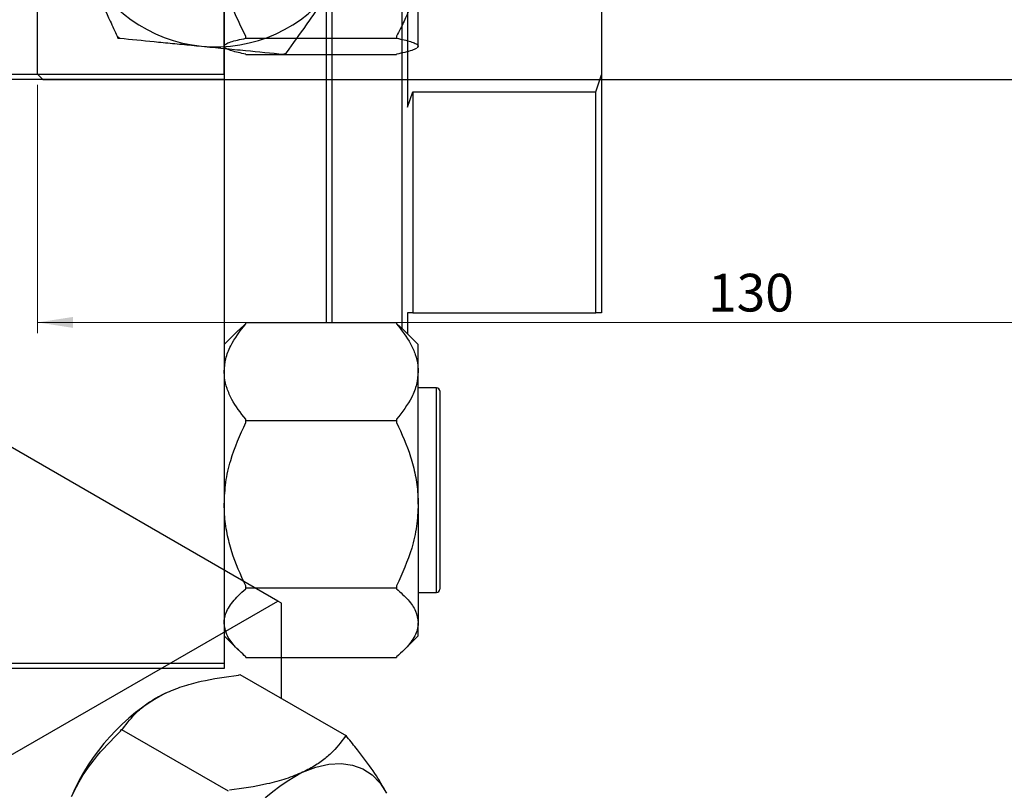
# Model space of a CAD drawing. Units: millimetres. Extents: x 2 to 463, y -57 to 292.
# Drawn here: x 239 to 331, y 84 to 156 of the extents above; entities that cross this region are included whole.
import ezdxf

# ---------------------------------------------------------------- set-up
doc = ezdxf.new("R2010")
doc.units = ezdxf.units.MM
doc.styles.add('SLDTEXTSTYLE0', font='TXT', dxfattribs={"width": 0.75})
doc.dimstyles.new('SLDDIMSTYLE0', dxfattribs={"dimtxt": 3.5, "dimasz": 3.302, "dimexe": 0, "dimexo": 0.0625, "dimgap": 0.875, "dimtad": 1, "dimdec": 0, "dimrnd": 1e-09, "dimzin": 12, "dimdsep": 46, "dimtxsty": 'SLDTEXTSTYLE0', "dimsah": 1, "dimcen": 0.09, "dimadec": 0, "dimazin": 3, "dimtfac": 1, "dimtdec": 0, "dimtofl": 0, "dimtmove": 0, "dimatfit": 3, "dimfxl": 1, "dimfrac": 2, "dimtolj": 1, "dimtzin": 12, "dimarcsym": 0})

# ---------------------------------------------------------------- blocks, each defined once
blk = doc.blocks.new('_D_1')
at = {"color": 7, "linetype": 'Continuous', "lineweight": 0}
for p, q in [((241.107, 149.852), (241.107, 126.801)), ((371.107, 149.852), (371.107, 126.801)), ((241.107, 127.801), (371.107, 127.801))]:
    blk.add_line(p, q, dxfattribs=at)
at = {"color": 7, "linetype": 'Continuous', "lineweight": 18}
for points in [[(241.107, 127.801), (244.409, 127.293), (244.409, 128.309)], [(371.107, 127.801), (367.805, 128.309), (367.805, 127.293)]]:
    blk.add_solid(points, dxfattribs=at)
at = {"color": 7, "linetype": 'Continuous', "lineweight": 18, "insert": (303.345, 132.313), "char_height": 3.5, "attachment_point": 1, "style": 'SLDTEXTSTYLE0'}
blk.add_mtext('130', dxfattribs=at)
blk = doc.blocks.new('_D_2')
at = {"color": 7, "linetype": 'Continuous', "lineweight": 0}
for p, q in [((240.607, 280.352), (217.951, 280.352)), ((218.951, 150.352), (218.951, 280.352)), ((240.607, 150.352), (217.951, 150.352))]:
    blk.add_line(p, q, dxfattribs=at)
at = {"color": 7, "linetype": 'Continuous', "lineweight": 18}
for points in [[(218.951, 280.352), (218.443, 277.05), (219.459, 277.05)], [(218.951, 150.352), (219.459, 153.654), (218.443, 153.654)]]:
    blk.add_solid(points, dxfattribs=at)
at = {"color": 7, "linetype": 'Continuous', "lineweight": 18, "insert": (214.439, 212.273), "char_height": 3.5, "attachment_point": 1, "rotation": 90, "style": 'SLDTEXTSTYLE0'}
blk.add_mtext('130', dxfattribs=at)

msp = doc.modelspace()

# ---------------------------------------------------------------- linework, layer by layer
at = {"color": 7, "linetype": 'Continuous', "lineweight": 25}
for p, q in [((241.107, 150.852), (241.107, 279.852)), ((258.44, 150.852), (258.44, 279.852)), ((258.44, 225.185), (258.44, 96.185)), ((274.94, 127.17), (274.94, 194.265)), ((267.94, 127.782), (267.94, 193.589)), ((268.44, 193.589), (268.44, 127.782)), ((275.44, 173.579), (275.44, 147.791)), ((293.44, 170.597), (293.44, 150.773)), ((276.44, 153.438), (276.44, 161.306)), ((248.495, 154.366), (248.572, 154.196)), ((248.572, 154.196), (248.758, 154.178)), ((260.44, 154.196), (260.44, 154.366)), ((260.44, 154.196), (274.44, 154.196)), ((260.44, 154.178), (260.44, 154.196)), ((274.44, 154.366), (274.44, 154.196)), ((274.44, 154.196), (274.44, 154.178)), ((260.44, 152.681), (260.44, 152.699)), ((260.44, 152.681), (274.44, 152.681)), ((263.932, 152.699), (264.118, 152.681)), ((264.118, 152.681), (264.227, 152.833)), ((274.44, 152.699), (274.44, 152.681)), ((276.44, 153.438), (276.341, 153.311)), ((276.358, 153.293), (276.44, 153.375)), ((276.44, 153.375), (276.44, 153.438)), ((186.44, 150.852), (258.44, 150.852)), ((241.107, 150.852), (241.607, 150.352)), ((258.44, 150.852), (258.44, 150.352)), ((292.94, 149.196), (293.44, 150.773)), ((293.44, 150.773), (293.44, 128.685)), ((258.44, 150.352), (186.44, 150.352)), ((241.607, 150.352), (370.607, 150.352)), ((275.44, 147.791), (275.94, 149.196)), ((275.94, 149.196), (275.94, 128.685)), ((275.94, 149.196), (292.94, 149.196)), ((292.94, 128.685), (292.94, 149.196)), ((263.408, 101.93), (212.496, 131.321)), ((275.44, 128.685), (275.44, 126.762)), ((275.94, 128.685), (292.94, 128.685)), ((293.44, 128.685), (292.94, 128.685)), ((259.771, 127.093), (258.44, 125.762)), ((260.44, 127.704), (259.795, 127.076)), ((260.44, 127.673), (260.44, 127.782)), ((260.44, 127.782), (274.44, 127.782)), ((274.44, 127.782), (274.44, 127.673)), ((275.122, 127.078), (274.44, 127.704)), ((276.44, 125.762), (275.109, 127.093)), ((276.44, 123.239), (276.44, 125.762)), ((276.44, 110.923), (276.44, 123.239)), ((278.14, 121.735), (276.44, 121.735)), ((278.44, 121.435), (278.44, 116.041)), ((260.44, 118.697), (260.44, 118.805)), ((274.44, 118.805), (274.44, 118.697)), ((260.44, 118.511), (260.44, 118.697)), ((260.44, 118.697), (274.44, 118.697)), ((274.44, 118.697), (274.44, 118.511)), ((278.44, 116.041), (278.44, 103.035)), ((276.44, 110.923), (276.44, 99.919)), ((260.44, 103.15), (260.44, 103.336)), ((274.44, 103.336), (274.44, 103.15)), ((260.44, 103.15), (274.44, 103.15)), ((260.44, 103.073), (260.44, 103.15)), ((274.44, 103.15), (274.44, 103.073)), ((276.44, 102.735), (278.14, 102.735)), ((172.191, 49.272), (263.408, 101.93)), ((263.761, 101.726), (263.408, 101.93)), ((263.761, 92.901), (263.761, 101.726)), ((276.44, 98.708), (276.44, 99.919)), ((258.44, 98.708), (259.771, 97.377)), ((275.109, 97.377), (276.44, 98.708)), ((186.44, 96.185), (258.44, 96.185)), ((258.44, 96.185), (258.44, 95.685)), ((260.44, 96.689), (260.44, 96.766)), ((260.44, 96.689), (274.44, 96.689)), ((274.44, 96.766), (274.44, 96.689)), ((258.44, 95.685), (186.44, 95.685)), ((259.765, 95.071), (259.897, 95.132)), ((259.897, 95.132), (269.796, 89.417)), ((248.827, 89.854), (248.904, 90.023)), ((248.904, 90.023), (249.035, 90.084)), ((248.904, 90.023), (258.803, 84.308)), ((269.796, 89.417), (269.665, 89.356)), ((269.851, 89.31), (269.796, 89.417))]:
    msp.add_line(p, q, dxfattribs=at)
at = {"color": 8, "linetype": 'Continuous', "lineweight": 25}
for p, q in [((278.14, 116.165), (278.14, 121.735)), ((278.14, 102.735), (278.14, 116.165))]:
    msp.add_line(p, q, dxfattribs=at)
at = {"color": 7, "linetype": 'Continuous', "lineweight": 25, "flags": 128}
msp.add_lwpolyline([(265.714, 86.046), (266.949, 86.525), (268.146, 86.798), (269.287, 86.862), (270.35, 86.714), (271.318, 86.357), (272.174, 85.798), (272.904, 85.046), (273.495, 84.114)], dxfattribs=at)
at = {"color": 7, "linetype": 'Continuous', "lineweight": 25}
for centre, radius, start, end in [((257.657, 166.902), 13.527, 204.43577, 264.43577), ((257.657, 166.902), 13.527, 264.43577, 324.43577), ((257.657, 166.902), 15.527, 233.838, 235.03355), ((257.657, 166.902), 15.527, 293.838, 295.03355), ((278.14, 121.435), 0.3, 0, 90), ((278.14, 103.035), 0.3, 270, 360), ((262.306, 76.187), 19.568, 118.44117, 157.11407), ((268.408, 83.9), 5.599, 75.07015, 77.03524), ((275.034, 68.839), 19.568, 118.44117, 157.11407)]:
    msp.add_arc(centre, radius, start, end, dxfattribs=at)
for points, knots in [([(245.341, 161.306), (245.411, 161.153), (245.869, 160.144), (246.727, 158.256), (247.705, 156.103), (248.282, 154.834), (248.495, 154.366)], [0, 0, 0, 0, 0.063553, 0.418563, 0.785867, 1, 1, 1, 1]), ([(260.44, 154.366), (260.064, 155.117), (259.333, 156.581), (258.594, 158.915), (258.492, 160.502), (258.44, 161.306)], [0, 0, 0, 0, 0.342327, 0.666649, 1, 1, 1, 1]), ([(276.44, 161.306), (276.438, 161.153), (276.425, 160.144), (276.116, 158.256), (275.335, 156.103), (274.681, 154.834), (274.44, 154.366)], [0, 0, 0, 0, 0.063553, 0.418563, 0.785867, 1, 1, 1, 1]), ([(264.227, 152.833), (264.837, 153.686), (265.76, 154.977), (267.079, 156.823), (267.947, 158.036), (268.478, 158.778), (268.661, 159.034)], [0, 0, 0, 0, 0.432923, 0.655585, 0.881153, 1, 1, 1, 1]), ([(248.758, 154.178), (249.801, 154.076), (251.381, 153.922), (253.639, 153.702), (255.124, 153.557), (256.032, 153.469), (256.345, 153.438)], [0, 0, 0, 0, 0.432923, 0.655585, 0.881153, 1, 1, 1, 1]), ([(258.44, 153.438), (258.471, 153.505), (258.534, 153.639), (259.126, 153.891), (259.925, 154.065), (260.44, 154.178)], [0, 0, 0, 0, 0.258128, 0.521716, 1, 1, 1, 1]), ([(274.44, 154.178), (274.913, 154.076), (275.63, 153.922), (276.201, 153.702), (276.414, 153.557), (276.433, 153.469), (276.44, 153.438)], [0, 0, 0, 0, 0.432928, 0.65711, 0.881152, 1, 1, 1, 1]), ([(256.345, 153.438), (257.026, 153.372), (258.401, 153.238), (260.986, 152.986), (262.777, 152.812), (263.932, 152.699)], [0, 0, 0, 0, 0.258128, 0.521716, 1, 1, 1, 1]), ([(260.44, 152.699), (259.967, 152.801), (259.249, 152.955), (258.679, 153.175), (258.465, 153.32), (258.446, 153.408), (258.44, 153.438)], [0, 0, 0, 0, 0.432928, 0.65711, 0.881152, 1, 1, 1, 1]), ([(276.286, 153.24), (276.155, 153.174), (275.785, 152.986), (274.967, 152.812), (274.44, 152.699)], [0, 0, 0, 0, 0.355301, 1, 1, 1, 1]), ([(275.94, 128.685), (275.924, 128.685), (275.764, 128.685), (275.593, 128.685), (275.44, 128.685)], [0, 0, 0, 0, 0.1013771, 1, 1, 1, 1]), ([(258.44, 123.239), (258.471, 123.637), (258.534, 124.441), (259.126, 125.951), (259.925, 126.998), (260.44, 127.673)], [0, 0, 0, 0, 0.258128, 0.521716, 1, 1, 1, 1]), ([(274.44, 127.673), (274.912, 127.063), (275.628, 126.14), (276.201, 124.821), (276.414, 123.953), (276.433, 123.422), (276.44, 123.239)], [0, 0, 0, 0, 0.432923, 0.655585, 0.881153, 1, 1, 1, 1]), ([(260.44, 118.805), (259.967, 119.415), (259.252, 120.338), (258.678, 121.658), (258.466, 122.525), (258.446, 123.056), (258.44, 123.239)], [0, 0, 0, 0, 0.432923, 0.655585, 0.881153, 1, 1, 1, 1]), ([(276.44, 123.239), (276.409, 122.841), (276.346, 122.038), (275.753, 120.527), (274.955, 119.48), (274.44, 118.805)], [0, 0, 0, 0, 0.258128, 0.521716, 1, 1, 1, 1]), ([(258.44, 110.923), (258.471, 111.604), (258.534, 112.979), (259.126, 115.564), (259.925, 117.356), (260.44, 118.511)], [0, 0, 0, 0, 0.258128, 0.521716, 1, 1, 1, 1]), ([(274.44, 118.511), (274.912, 117.467), (275.628, 115.888), (276.201, 113.63), (276.414, 112.145), (276.433, 111.237), (276.44, 110.923)], [0, 0, 0, 0, 0.432923, 0.655585, 0.881153, 1, 1, 1, 1]), ([(260.44, 103.336), (259.967, 104.38), (259.252, 105.959), (258.678, 108.217), (258.466, 109.702), (258.446, 110.61), (258.44, 110.923)], [0, 0, 0, 0, 0.432923, 0.655585, 0.881153, 1, 1, 1, 1]), ([(276.44, 110.923), (276.409, 110.243), (276.346, 108.868), (275.753, 106.282), (274.955, 104.491), (274.44, 103.336)], [0, 0, 0, 0, 0.258128, 0.521716, 1, 1, 1, 1]), ([(258.44, 99.919), (258.442, 99.989), (258.455, 100.448), (258.764, 101.306), (259.545, 102.284), (260.199, 102.86), (260.44, 103.073)], [0, 0, 0, 0, 0.063553, 0.418563, 0.785867, 1, 1, 1, 1]), ([(274.44, 103.073), (274.815, 102.732), (275.546, 102.067), (276.285, 101.006), (276.388, 100.285), (276.44, 99.919)], [0, 0, 0, 0, 0.342327, 0.666649, 1, 1, 1, 1]), ([(260.44, 96.766), (260.064, 97.107), (259.333, 97.772), (258.594, 98.833), (258.492, 99.554), (258.44, 99.919)], [0, 0, 0, 0, 0.342327, 0.666649, 1, 1, 1, 1]), ([(276.44, 99.919), (276.438, 99.85), (276.425, 99.391), (276.116, 98.533), (275.335, 97.555), (274.681, 96.979), (274.44, 96.766)], [0, 0, 0, 0, 0.063553, 0.418563, 0.785867, 1, 1, 1, 1]), ([(252.986, 93.394), (253.489, 93.605), (254.506, 94.031), (256.753, 94.639), (258.584, 94.901), (259.765, 95.071)], [0, 0, 0, 0, 0.258128, 0.521716, 1, 1, 1, 1]), ([(249.035, 90.084), (249.439, 90.62), (250.05, 91.431), (251.241, 92.407), (252.14, 92.982), (252.769, 93.288), (252.986, 93.394)], [0, 0, 0, 0, 0.432923, 0.655585, 0.881153, 1, 1, 1, 1]), ([(244.278, 83.797), (244.581, 84.401), (245.194, 85.621), (246.681, 87.721), (247.986, 89.018), (248.827, 89.854)], [0, 0, 0, 0, 0.258128, 0.521716, 1, 1, 1, 1]), ([(269.665, 89.356), (269.261, 88.82), (268.65, 88.009), (267.459, 87.033), (266.559, 86.458), (265.931, 86.152), (265.714, 86.046)], [0, 0, 0, 0, 0.432923, 0.655585, 0.881153, 1, 1, 1, 1]), ([(273.495, 84.114), (273.444, 84.211), (273.111, 84.853), (272.286, 86.171), (271.042, 87.848), (270.171, 88.916), (269.851, 89.31)], [0, 0, 0, 0, 0.063553, 0.418563, 0.785867, 1, 1, 1, 1]), ([(265.714, 86.046), (265.211, 85.835), (264.194, 85.409), (261.947, 84.801), (260.116, 84.538), (258.935, 84.369)], [0, 0, 0, 0, 0.258128, 0.521716, 1, 1, 1, 1])]:
    msp.add_open_spline(points, degree=3, knots=knots, dxfattribs=at)

# ---------------------------------------------------------------- dimensions: what is measured, and where the dimension line sits
at = {"color": 7, "linetype": 'Continuous', "lineweight": 18}
dim = msp.add_linear_dim(base=(218.951, 280.352), p1=(241.607, 150.352), p2=(241.607, 280.352), angle=90, dimstyle='SLDDIMSTYLE0', dxfattribs=at)
dim.commit()
dim.dimension.update_dxf_attribs({"geometry": '_D_2', "text_midpoint": (218.951, 216.152), "dimtype": 160})
dim = msp.add_linear_dim(base=(371.107, 127.801), p1=(241.107, 150.852), p2=(371.107, 150.852), dimstyle='SLDDIMSTYLE0', dxfattribs=at)
dim.commit()
dim.dimension.update_dxf_attribs({"geometry": '_D_1', "text_midpoint": (307.225, 127.801), "dimtype": 160})

doc.saveas('drawing.dxf')
